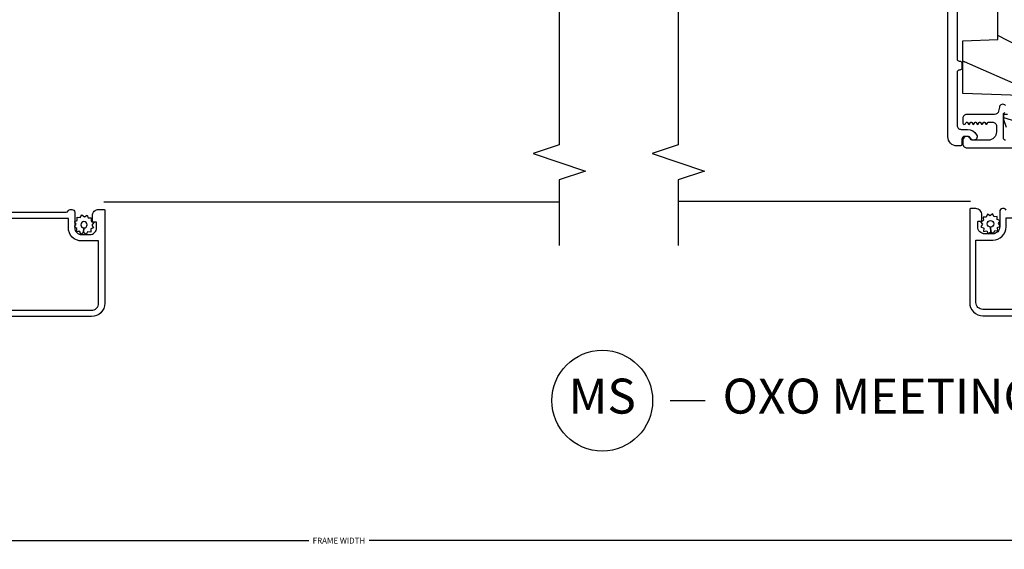
# Model space of a CAD drawing. Units: inches. Extents: x 0 to 201, y 0 to 129.
# Drawn here: x 17 to 24, y 32 to 35 of the extents above; entities that cross this region are included whole.
import ezdxf

# ---------------------------------------------------------------- set-up
doc = ezdxf.new("R2010")
doc.units = ezdxf.units.IN
doc.header["$MEASUREMENT"] = 0
doc.layers.get('Defpoints').update_dxf_attribs({"color": 253})
for name, color, linetype in [('ZP-ANNO-DIMS-DWNLD', 2, 'Continuous'), ('ZP-ANNO-MARK', 9, 'Continuous'), ('ZP-ANNO-TITL', 44, 'Continuous'), ('ZP-SECT-ALUM', 63, 'Continuous'), ('ZP-SECT-SCRN', 234, 'Screen'), ('ZP-SECT-WDHA', 11, 'Continuous'), ('ZP-SECT-WOOD', 104, 'Continuous'), ('ZP-SECT-WSTP', 40, 'Continuous')]:
    doc.layers.add(name, color=color, linetype=linetype)
doc.layers.add('ZP-ANNO-NPLT', color=7, linetype='Continuous', plot=False)
doc.styles.get("Standard").update_dxf_attribs({"font": 'arial.ttf'})
doc.linetypes.add('Screen', pattern='A,0.0625,-0.09375,[133,ltypeshp.shx,S=0.0375,R=0,X=-0.0625,Y=0],-0.0625,0.03125', length=0.25)
doc.dimstyles.new('Frame Make Height and Width', dxfattribs={"dimtxt": 0.25, "dimasz": 0.125, "dimexe": 0.09375, "dimexo": 0.25, "dimgap": 0.0875, "dimtad": 0, "dimdec": 4, "dimzin": 10, "dimdsep": 46, "dimlunit": 5, "dimtxsty": 'Standard', "dimblk": 'ARCHTICK', "dimblk1": 'ARCHTICK', "dimblk2": 'Z_Arch Tick', "dimcen": 0.09, "dimclrd": 256, "dimclre": 256, "dimclrt": 255, "dimadec": 3, "dimazin": 2, "dimtfac": 0.75, "dimtdec": 4, "dimtofl": 0, "dimtmove": 2, "dimatfit": 3, "dimfxl": 1, "dimfrac": 2, "dimtolj": 1, "dimtzin": 0, "dimlwd": -1, "dimlwe": -1, "dimarcsym": 0})

# ---------------------------------------------------------------- blocks, each defined once
blk = doc.blocks.new('109DCN - Cut Name Meeting Stile OXO (MS)')
at = {"layer": 'ZP-ANNO-NPLT'}
blk.add_point((0, 0), dxfattribs=at)
at = {"layer": 'ZP-ANNO-TITL'}
blk.add_lwpolyline([(-0.375, 0), (-0.3125, 0)], dxfattribs=at)
blk.add_circle((-0.49625, 0), 0.09, dxfattribs=at)
at = {"layer": 'ZP-ANNO-TITL', "char_height": 0.0625}
for s, insert, width, attachment_point in [('MS', (-0.49625, 0), 0.1375, 5), ('OXO MEETING STILE', (-0.28125, 0), 1.125, 4)]:
    blk.add_mtext(s, dxfattribs=dict(at, insert=insert, width=width, attachment_point=attachment_point))
blk = doc.blocks.new('_ArchTick')
at = {"color": 0, "linetype": 'ByBlock', "const_width": 0.15}
blk.add_lwpolyline([(-0.5, -0.5), (0.5, 0.5)], dxfattribs=at)
blk = doc.blocks.new('*D124')
at = {"layer": 'Defpoints', "color": 0, "transparency": 16777216}
for p in [(3.5, 33.6875), (34.7662, 33.6875), (3.5, 31.6875)]:
    blk.add_point(p, dxfattribs=at)
at = {"layer": 'ZP-ANNO-DIMS-DWNLD', "transparency": 16777216}
for p, q in [((3.5, 33.6458), (3.5, 31.6719)), ((34.7662, 33.6458), (34.7662, 31.6719)), ((3.5, 31.6875), (18.9179, 31.6875)), ((34.7662, 31.6875), (19.3483, 31.6875))]:
    blk.add_line(p, q, dxfattribs=at)
at = {"layer": 'ZP-ANNO-DIMS-DWNLD', "transparency": 16777216, "xscale": 0.02083333333333333, "yscale": 0.02083333333333333, "zscale": 0.02083333333333333, "rotation": 180}
blk.add_blockref('_ArchTick', (3.5, 31.6875), dxfattribs=at)
at = {"layer": 'ZP-ANNO-DIMS-DWNLD', "transparency": 16777216, "xscale": 0.02083333333333333, "yscale": 0.02083333333333333, "zscale": 0.02083333333333333}
blk.add_blockref('_ArchTick', (34.7662, 31.6875), dxfattribs=at)
at = {"layer": 'ZP-ANNO-DIMS-DWNLD', "color": 255, "transparency": 16777216, "insert": (19.1331, 31.6875), "char_height": 0.041667, "attachment_point": 5}
blk.add_mtext('\\A1;FRAME WIDTH', dxfattribs=at)
blk = doc.blocks.new('Z_Arch Tick')
at = {"color": 0, "linetype": 'ByBlock', "const_width": 0.15}
blk.add_lwpolyline([(-0.5, -0.5), (0.5, 0.5)], dxfattribs=at)
blk = doc.blocks.new('MEETING STILE(VENT) - 101CS Vin25 LS PR SPD 2GP Lifestyle Reserve SQ (Dual .75 in 3mm IG) OXO VJMX')
at = {"layer": 'ZP-SECT-ALUM', "linetype": 'Continuous', "flags": 128}
blk.add_lwpolyline([(0.303, -0.2794), (0.303, -1.7544, 0.317837), (0.313, -1.7686, -0.319619), (0.323, -1.7827), (0.323, -1.7944, -0.414214), (0.303, -1.8144), (0.193, -1.8144, 0.414214), (0.143, -1.8644), (0.143, -1.9214, 0.414214), (0.193, -1.9714), (0.228, -1.9714, 0.414214), (0.233, -1.9664), (0.233, -1.9464, -0.414214), (0.238, -1.9414), (0.278, -1.9414, -0.414214), (0.323, -1.9864), (0.323, -2.0244, -0.414214), (0.318, -2.0294), (-0.347, -2.0294, -0.421252), (-0.442, -1.9344), (-0.442, -0.1244, -0.42472)], format="xyb", dxfattribs=at)
blk.add_lwpolyline([(-0.397, -1.9344, 0.431598), (-0.347, -1.9844), (0.098, -1.9844), (0.098, -1.8644, -0.414214), (0.193, -1.7694), (0.258, -1.7694), (0.258, -0.2844), (0.228, -0.2844, -0.414214), (0.168, -0.2244), (0.168, -0.0744), (-0.347, -0.0744, 0.45531), (-0.397, -0.1244)], format="xyb", close=True, dxfattribs=at)
at = {"layer": 'ZP-SECT-SCRN'}
blk.add_line((0.3761, -5.2775), (0.3761, -2.0223), dxfattribs=at)
at = {"layer": 'ZP-SECT-WSTP', "flags": 128}
blk.add_lwpolyline([(0.217, -1.8239), (0.232, -1.8144), (0.2374, -1.8144), (0.245, -1.8329), (0.2679, -1.8319), (0.2649, -1.8546), (0.2852, -1.8652), (0.2712, -1.8834), (0.2835, -1.9027), (0.2623, -1.9114), (0.2632, -1.9333), (0.2553, -1.9333), (0.2405, -1.9313), (0.2393, -1.9336, 0.340667), (0.2319, -1.9433), (0.2319, -1.9478), (0.2299, -1.9516), (0.2118, -1.9376), (0.1924, -1.9499), (0.1837, -1.9287), (0.1608, -1.9296), (0.1638, -1.9069), (0.1436, -1.8963), (0.1575, -1.8782), (0.1914, -1.8797, 0.42767), (0.2144, -1.9038, 1), (0.2144, -1.8578, 0.400884), (0.1914, -1.8797), (0.1575, -1.8782), (0.1453, -1.8588), (0.1664, -1.8501), (0.1655, -1.8272), (0.1882, -1.8303), (0.1965, -1.8144), (0.2046, -1.8144)], format="xyb", close=True, dxfattribs=at)
blk = doc.blocks.new('101CS Vin25 LS PR SPD 2GP Lifestyle Reserve SQ (Dual .75 in 3mm IG) IL')
at = {"layer": 'ZP-SECT-WDHA'}
h = blk.add_hatch(dxfattribs=at)
h.set_pattern_fill('WOOD3', color=256, scale=2, angle=73, pattern_type=2)
h.set_pattern_definition([(68.2364, (-25.69421, -86.57288), (-8.34477137, -20.45396798), [0.240832, -23.842358]), (84.3099, (-25.6049, -86.3492), (0.4263691, 8.2351815), [0.305942, -9.892098]), (118, (-25.5746, -86.0448), (-1.91261, 0.584744), [0.226274, -2.60215]), (119.8476, (-25.68081, -85.845), (-20.50272858, 35.54768829), [0.438634, -43.42479]), (85.9946, (-25.89912, -85.46455), (-1.43747674, -18.38297248), [0.266834, -26.416494]), (73, (-25.8805, -85.1984), (-1.327866, 2.497353), [0.5, -1.5]), (63.5377, (-25.7343, -84.7202), (-4.8363235, -8.9783067), [0.24331, -11.922214]), (67.2894, (-26.21062, -86.415), (-7.17530237, -16.62874033), [0.200998, -19.898754]), (73, (-26.133, -86.2296), (-1.327866, 2.497353), [0.3, -1.7]), (101.3008, (-26.0453, -85.9427), (-5.0434994, 24.54716094), [0.295296, -29.23435]), (125.125, (-26.10317, -85.65313), (7.2240711, -10.57415814), [0.45607, -22.347438]), (112.2894, (-26.36558, -85.28011), (-6.05458602, 14.39937513), [0.284254, -28.141088]), (79.3402, (-26.4734, -85.0171), (2.7653344, 15.8856193), [0.362216, -17.748554]), (61.1113, (-26.40639, -84.66113), (-13.92425484, -25.02229162), [0.38833, -38.444646]), (66.2902, (-26.80353, -86.23373), (7.17528908, 16.62874768), [0.342344, -33.89214]), (76.3665, (-26.66587, -85.92028), (7.44326367, 31.18650071), [0.340588, -33.718186]), (106.6901, (-26.5856, -85.5893), (0.7431255, -4.4099624), [0.360556, -6.85055]), (120.4896, (-26.68914, -85.24393), (-15.19129255, 25.55825994), [0.325576, -32.232064]), (87.9314, (-26.85433, -84.96337), (0.6943551, 22.7929341), [0.310484, -30.737866]), (73, (-26.8431, -84.653), (-1.327866, 2.497353), [0.24, -1.76]), (60.0054, (-26.77295, -84.42358), (9.08790552, 16.04400167), [0.266834, -26.416494]), (73, (-25.1878, -86.0794), (-1.327866, 2.497353), [0, -2]), (296.1524, (-25.39283, -85.723905), (-18.005388885, 36.87554736), [0.438634, -43.42479]), (279.5651, (-27.1121, -85.5329), (1.327869, -2.497352), [0.178886, -4.29325]), (261.1301, (-27.08238, -85.7093), (-1.59585205, -12.0603997), [0.282842, -13.859292]), (229.8014, (-27.126, -85.98875), (-6.74893845, -8.39355945), [0.152316, -15.07923]), (99.5651, (-25.3928, -85.7239), (-1.327869, 2.497352), [0.223606, -4.24853]), (79.7098, (-25.42998, -85.50341), (-3.35009346, -17.79822735), [0.342344, -33.89214]), (62.8753, (-25.36883, -85.16657), (15.678482215, 30.76012414), [0.568858, -56.316992]), (62.6952, (-25.48383, -86.6372), (5.42106073, 10.8909185), [0.223606, -22.137072]), (88.5241, (-25.38125, -86.43851), (-0.69435382, -22.79293552), [0.37363, -36.989452]), (115.8789, (-25.37163, -86.06501), (15.34964888, -31.88084594), [0.3821, -37.827846]), (107.6952, (-25.5384, -85.72123), (-7.54085231, 23.21929304), [0.316228, -31.306548]), (82.4623, (-25.63452, -85.41996), (1.0111115, 10.1477914), [0.364966, -11.80056]), (66.4181, (-25.58665, -85.05815), (-13.76583239, -31.34488541), [0.52345, -51.82156]), (64.8699, (-25.96198, -86.49102), (-5.4210686, -10.8909136), [0.282842, -13.859292]), (84.3099, (-25.84186, -86.23495), (0.4263691, 8.2351815), [0.305942, -9.892098]), (115.5104, (-25.81153, -85.93052), (12.69389479, -26.88614989), [0.325576, -32.232064]), (118, (-25.9517, -85.6367), (-1.91261, 0.584744), [0.367696, -2.46073]), (90.354, (-26.12437, -85.31203), (0.04876203, -27.20289794), [0.335262, -33.190848]), (69.6335, (-26.12644, -84.97677), (-11.26852464, -30.01700107), [0.340588, -33.718186]), (55.8973, (-26.00791, -84.65747), (11.58525502, 17.37187084), [0.27203, -26.930912]), (64.2538, (-26.44013, -86.34483), (6.00582102, 12.80351945), [0.263058, -26.042834]), (87.9314, (-26.32586, -86.10789), (0.6943551, 22.7929341), [0.310484, -30.737866]), (105.0054, (-26.31465, -85.7976), (2.8141142, -11.3172764), [0.37736, -18.490604]), (122.8991, (-26.41236, -85.43312), (18.431750976, -28.64036637), [0.49679, -49.18218]), (88.9454, (-26.6822, -85.016), (-0.4263644, -8.2351816), [0.291204, -14.269016]), (66.991, (-26.67683, -84.72484), (7.76004216, 18.54135163), [0.3821, -37.827846]), (49.8014, (-26.52748, -84.37314), (6.74893845, 8.39355945), [0.152316, -15.07923]), (63.5377, (-27.0139, -86.1694), (-4.8363235, -8.9783067), [0.24331, -11.922214]), (83.008, (-26.90549, -85.95159), (2.60695158, 22.20819263), [0.345254, -34.1801]), (110.4054, (-26.86346, -85.60891), (-11.52445424, 30.71134916), [0.428018, -42.37385]), (102.0546, (-25.10009, -85.7925), (-3.557234, 15.72724097), [0.205912, -20.385348]), (83.7843, (-25.14309, -85.59112), (-3.61806467, -32.35598179), [0.427552, -42.327566]), (65.875, (-25.0968, -85.16608), (-6.0058103, -12.8035249), [0.483736, -15.64078])])
edge = h.paths.add_edge_path()
edge.add_line((2.8194, 1.2232), (2.8194, -1.1798))
edge.add_line((2.8194, -1.1798), (2.7994, -1.1998))
edge.add_line((2.7994, -1.1998), (2.5336, -1.1998))
edge.add_line((2.5336, -1.1998), (2.5136, -1.1799))
edge.add_line((2.5136, -1.1799), (2.5058, -1.0898))
edge.add_line((2.5058, -1.0898), (2.4984, -0.8798))
edge.add_line((2.4984, -0.8798), (2.3904, -0.8798))
edge.add_line((2.3904, -0.8798), (2.3834, -1.0798))
edge.add_line((2.3834, -1.0798), (2.1143, -1.0798))
edge.add_line((2.1143, -1.0798), (2.1056, -1.1799))
edge.add_line((2.1056, -1.1799), (2.0856, -1.1998))
edge.add_line((2.0856, -1.1998), (1.8422, -1.1998))
edge.add_line((1.8422, -1.1998), (1.7987, -1.1578))
edge.add_line((1.7987, -1.1578), (1.7928, -1.0898))
edge.add_line((1.7928, -1.0898), (1.7854, -0.8798))
edge.add_line((1.7854, -0.8798), (1.6694, -0.8798))
edge.add_line((1.6694, -0.8798), (1.6621, -1.0898))
edge.add_line((1.6621, -1.0898), (1.6573, -1.1448))
edge.add_line((1.6573, -1.1448), (1.3115, -1.1448))
edge.add_line((1.3115, -1.1448), (1.2876, -1.0148))
edge.add_line((1.2876, -1.0148), (1.2847, -0.9317))
edge.add_arc((1.2547, -0.9328), 0.03, 2, 90)
edge.add_line((1.2547, -0.9028), (1.2143, -0.9028))
edge.add_arc((1.2143, -0.9328), 0.03, 90, 178)
edge.add_line((1.1843, -0.9317), (1.179, -1.0849))
edge.add_line((1.179, -1.0849), (1.1591, -1.1048))
edge.add_line((1.1591, -1.1048), (1.0283, -1.1048))
edge.add_line((1.0283, -1.1048), (0.8294, -0.99))
edge.add_line((0.8294, -0.99), (0.8294, 0.8784))
edge.add_line((0.8294, 0.8784), (0.902, 0.9311))
edge.add_line((0.902, 0.9311), (0.9579, 0.9493))
edge.add_line((0.9579, 0.9493), (0.9979, 0.9493))
edge.add_line((0.9979, 0.9493), (0.9988, 0.9239))
edge.add_arc((1.0927, 0.9271), 0.094, 182, 270)
edge.add_line((1.0927, 0.8331), (1.1324, 0.8331))
edge.add_line((1.1324, 0.8331), (1.1468, 1.2432))
edge.add_line((1.1468, 1.2432), (1.5226, 1.2432))
edge.add_line((1.5226, 1.2432), (1.5313, 0.9932))
edge.add_line((1.5313, 0.9932), (2.2416, 0.9932))
edge.add_line((2.2416, 0.9932), (2.2503, 1.2432))
edge.add_line((2.2503, 1.2432), (2.7994, 1.2432))
edge.add_line((2.7994, 1.2432), (2.8194, 1.2232))
at = {"layer": 'ZP-SECT-ALUM', "linetype": 'Continuous', "flags": 128}
for points in [[(2.366, 1.285), (1.3935, 1.285, 0.414214), (1.3775, 1.269), (1.3775, 1.266, -0.414214), (1.3615, 1.25), (1.3285, 1.25, -0.414214), (1.3125, 1.266), (1.3125, 1.269, 0.414214), (1.2965, 1.285), (0.9193, 1.285, 0.414214), (0.8893, 1.255), (0.8893, 1.2111, -0.266603), (0.8513, 1.1449, -0.64636), (0.8121, 1.1728, -0.246388), (0.8232, 1.1865, 0.298993), (0.8393, 1.211), (0.8393, 1.2299, 0.414193), (0.8193, 1.2499), (0.7813, 1.2499, -0.414193), (0.7713, 1.2599), (0.7713, 1.285, -0.414214), (0.8363, 1.35), (3.2083, 1.35, -0.414214)], [(0.8119, 0.9374, -0.435573), (0.8272, 0.9532), (0.9989, 0.9532, -0.414286), (1.0087, 0.943)], [(1.0601, 0.9389, 0.63448), (1.0483, 0.9826), (1.02, 0.9876, -0.363291), (0.9953, 1.0172), (0.9953, 1.2157, 0.414214), (0.9678, 1.2432), (0.9348, 1.2432, 0.767069), (0.9298, 1.2246), (0.9391, 1.2192, -0.577062), (0.9391, 1.2105), (0.9273, 1.2037, 0.577256), (0.9273, 1.195), (0.9391, 1.1882, -0.577319), (0.9391, 1.1795), (0.9273, 1.1727, 0.57734), (0.9273, 1.164), (0.9391, 1.1572, -0.577347), (0.9391, 1.1485), (0.9273, 1.1417, 0.577349), (0.9273, 1.133), (0.9391, 1.1262, -0.57735), (0.9391, 1.1175), (0.9273, 1.1107, 0.57735), (0.9273, 1.102), (0.9391, 1.0952, -0.57735), (0.9391, 1.0865), (0.9273, 1.0797, 0.57735), (0.9273, 1.071), (0.9391, 1.0642, -0.267949), (0.9416, 1.0598), (0.9416, 1.0332, -0.414214), (0.9116, 1.0032), (0.8719, 1.0032, -0.414214), (0.8119, 1.0632), (0.8119, 1.1757, -0.314151), (0.8217, 1.1898, 0.837322), (0.8122, 1.2432), (0.7869, 1.2432, 0.414214), (0.7569, 1.2132), (0.7569, -1.9193, 0.414214)], [(0.313, 0.9338, 0.319619), (0.323, 0.9479), (0.323, 0.9596, 0.414214), (0.303, 0.9796), (0.193, 0.9796, -0.414214), (0.143, 1.0296), (0.143, 1.0866, -0.414214), (0.193, 1.1366), (0.228, 1.1366, -0.414214), (0.233, 1.1316), (0.233, 1.1116, 0.414214), (0.238, 1.1066), (0.278, 1.1066, 0.414214), (0.323, 1.1516), (0.323, 1.1896, 0.414214), (0.318, 1.1946), (-0.347, 1.1946, 0.421252), (-0.442, 1.0996), (-0.442, -0.7104, 0.42472)]]:
    blk.add_lwpolyline(points, format="xyb", dxfattribs=at)
blk.add_lwpolyline([(-0.397, 1.0996, -0.431598), (-0.347, 1.1496), (0.098, 1.1496), (0.098, 1.0296, 0.414214), (0.193, 0.9346), (0.258, 0.9346), (0.258, -0.5504), (0.228, -0.5504, 0.414214), (0.168, -0.6104), (0.168, -0.7604), (-0.347, -0.7604, -0.45531), (-0.397, -0.7104)], format="xyb", close=True, dxfattribs=at)
at = {"layer": 'ZP-SECT-SCRN'}
blk.add_line((0.3761, 3.2782), (0.3761, 1.1875), dxfattribs=at)
at = {"layer": 'ZP-SECT-WOOD', "flags": 128}
blk.add_lwpolyline([(0.902, 0.9311), (0.9579, 0.9493), (0.9979, 0.9493), (0.9988, 0.9239, 0.404026)], format="xyb", dxfattribs=at)
blk.add_lwpolyline([(1.1324, 0.8331), (1.1468, 1.2432), (1.5226, 1.2432), (1.5313, 0.9932), (2.2416, 0.9932)], dxfattribs=at)
at = {"layer": 'ZP-SECT-WSTP', "flags": 128}
blk.add_lwpolyline([(0.217, 0.9891), (0.232, 0.9796), (0.2374, 0.9796), (0.245, 0.9981), (0.2679, 0.9971), (0.2649, 1.0198), (0.2852, 1.0304), (0.2712, 1.0486), (0.2835, 1.0679), (0.2623, 1.0766), (0.2632, 1.0985), (0.2553, 1.0985), (0.2405, 1.0965), (0.2393, 1.0988, -0.340667), (0.2319, 1.1085), (0.2319, 1.113), (0.2299, 1.1168), (0.2118, 1.1028), (0.1924, 1.1151), (0.1837, 1.0939), (0.1608, 1.0948), (0.1638, 1.0721), (0.1436, 1.0615), (0.1575, 1.0434), (0.1914, 1.0449, -0.42767), (0.2144, 1.069, -1), (0.2144, 1.023, -0.400884), (0.1914, 1.0449), (0.1575, 1.0434), (0.1453, 1.024), (0.1664, 1.0153), (0.1655, 0.9924), (0.1882, 0.9955), (0.1965, 0.9796), (0.2046, 0.9796)], format="xyb", close=True, dxfattribs=at)

msp = doc.modelspace()

# ---------------------------------------------------------------- linework, layer by layer
at = {"layer": 'ZP-ANNO-MARK'}
for points in [[(20.7075, 40.432942), (20.7075, 39.714192), (20.895, 39.651692), (20.52, 39.526692), (20.7075, 39.464192), (20.7075, 37.339192), (20.895, 37.276692), (20.52, 37.151692), (20.7075, 37.089192), (20.7075, 34.515491), (20.52, 34.452991), (20.895, 34.327991), (20.7075, 34.265491), (20.7075, 33.796741)], [(21.557993, 40.432943), (21.557993, 39.714193), (21.745493, 39.651693), (21.370493, 39.526693), (21.557993, 39.464193), (21.557993, 37.339193), (21.745493, 37.276693), (21.370493, 37.151693), (21.557993, 37.089193), (21.557993, 34.515491), (21.370493, 34.452991), (21.745493, 34.327991), (21.557993, 34.265491), (21.557993, 33.796741)]]:
    msp.add_lwpolyline(points, dxfattribs=at)

# ---------------------------------------------------------------- block references
at = {"rotation": 90.00000000000001}
for name, p in [('MEETING STILE(VENT) - 101CS Vin25 LS PR SPD 2GP Lifestyle Reserve SQ (Dual .75 in 3mm IG) OXO VJMX', (15.43, 33.730419)), ('101CS Vin25 LS PR SPD 2GP Lifestyle Reserve SQ (Dual .75 in 3mm IG) IL', (24.835493, 33.736391))]:
    msp.add_blockref(name, p, dxfattribs=at)
at = {"xscale": 4, "yscale": 4, "zscale": 4}
msp.add_blockref('109DCN - Cut Name Meeting Stile OXO (MS)', (23, 32.6875), dxfattribs=at)

# ---------------------------------------------------------------- dimensions: what is measured, and where the dimension line sits
at = {"layer": 'ZP-ANNO-DIMS-DWNLD'}
dim = msp.add_linear_dim(base=(3.5, 31.6875), p1=(34.766204, 33.6875), p2=(3.5, 33.6875), text='FRAME WIDTH', dimstyle='Frame Make Height and Width', override={"dimscale": 0.166667, "dimlfac": 6, "dimpost": '"\\X'}, dxfattribs=at)
dim.commit()
dim.dimension.update_dxf_attribs({"geometry": '*D124', "text_midpoint": (19.133102, 31.6875)})

doc.saveas('drawing.dxf')
